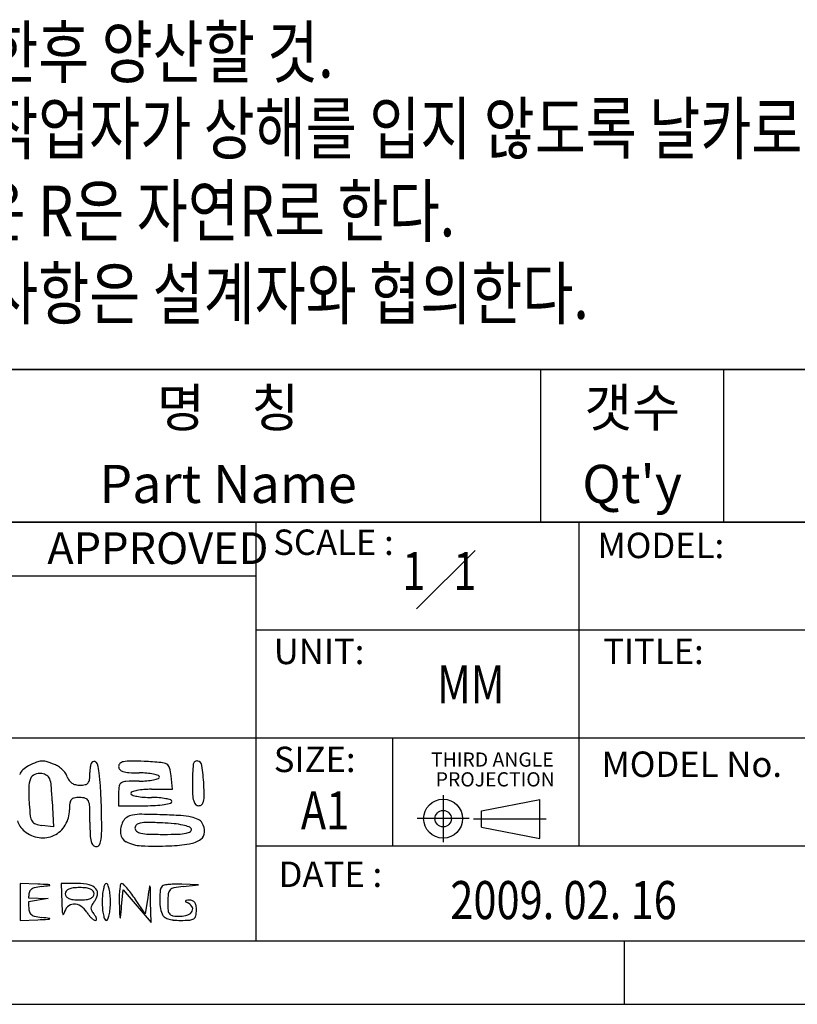
# Model space of a CAD drawing. Extents: x 0 to 781, y 0 to 539.
# Drawn here: x 657 to 719, y 0 to 78 of the extents above; entities that cross this region are included whole.
import ezdxf
from ezdxf.enums import TextEntityAlignment as Align

# ---------------------------------------------------------------- set-up
doc = ezdxf.new("R2010")
doc.units = 0
doc.header["$LTSCALE"] = 8
doc.header["$MEASUREMENT"] = 0
doc.linetypes.add('AUSGEZOGEN', pattern=[0])
doc.linetypes.add('CENTER2', pattern=[1.125, 0.75, -0.125, 0.125, -0.125])
doc.layers.get('0').update_dxf_attribs({"linetype": 'CONTINUOUS'})
doc.styles.get("Standard").update_dxf_attribs({"font": 'BareunDotum1.ttf', "width": 0.8})
doc.styles.add('style1', font='gulim.ttc')

msp = doc.modelspace()

# ---------------------------------------------------------------- linework, layer by layer
at = {"color": 5}
for p, q in [((776, 49.975), (598, 49.975)), ((698.4, 49.975), (698.4, 37.975)), ((712.8, 49.975), (712.8, 37.975)), ((701.421, 12.475), (701.421, 37.975)), ((598.005, 33.725), (676.005, 33.725)), ((676.005, 29.475), (776, 29.475)), ((598, 20.975), (776, 20.975)), ((686.731, 20.975), (686.731, 12.475)), ((676.005, 12.475), (776, 12.475))]:
    msp.add_line(p, q, dxfattribs=at)
at = {"color": 3}
for p, q in [((598, 49.975), (776, 49.975)), ((776, 37.975), (598, 37.975)), ((5, 5), (776, 5)), ((705, 0), (705, 5)), ((0, 0), (781, 0))]:
    msp.add_line(p, q, dxfattribs=at)
at = {"color": 3, "linetype": 'AUSGEZOGEN'}
for p, q in [((598.5, 37.975), (776, 37.975)), ((676.005, 5), (676.005, 37.975))]:
    msp.add_line(p, q, dxfattribs=at)
for p, q in [((688.643, 31.133), (693.247, 35.736)), ((669.421, 16.929), (669.32, 17.978)), ((665.187, 16.607), (665.187, 15.639)), ((667.788, 16.929), (669.421, 16.929)), ((659.962, 16.019), (660.058, 13.981)), ((665.187, 15.639), (667.283, 15.639)), ((693.747, 15.241), (698.333, 16.129)), ((698.333, 13.06), (698.333, 16.129)), ((693.747, 13.948), (693.747, 15.241)), ((660.058, 13.981), (659.155, 14.084)), ((693.747, 13.948), (698.333, 13.06)), ((658.817, 9.46), (657.446, 9.511)), ((657.446, 9.511), (657.446, 8.06)), ((661.972, 9.511), (660.671, 9.511)), ((660.671, 9.511), (660.715, 7.979)), ((671.476, 9.403), (670.159, 9.457)), ((670.267, 9.276), (671.476, 9.403)), ((665.426, 7.725), (665.557, 9.002)), ((665.557, 9.002), (666.65, 7.725)), ((657.446, 8.06), (657.446, 6.608)), ((667.283, 7.131), (666.477, 8.319)), ((667.479, 8.402), (667.283, 7.131)), ((667.743, 6.447), (667.709, 8.06)), ((666.65, 7.725), (667.743, 6.447)), ((657.446, 6.608), (658.817, 6.66))]:
    msp.add_line(p, q)
at = {"color": 1, "linetype": 'CENTER2'}
for p, q in [((690.729, 16.469), (690.729, 12.769)), ((692.764, 14.619), (688.694, 14.619)), ((693.12, 14.595), (698.849, 14.595))]:
    msp.add_line(p, q, dxfattribs=at)
at = {"linetype": 'ByBlock'}
for p, q in [((659.65, 8.319), (658.091, 8.06)), ((658.1, 8.374), (659.65, 8.319))]:
    msp.add_line(p, q, dxfattribs=at)
for radius in [1.534, 0.647]:
    msp.add_circle((690.729, 14.619), radius)
for centre, radius, start, end in [((658.93, 17.107), 1.863, 116.75503, 133.3012), ((663.068, 8.9), 11.054, 113.09166, 116.75507), ((659.163, 18.059), 1.098, 93.12952, 113.09161), ((659.162, 18.074), 1.083, 72.96315, 93.12948), ((656.38, 8.996), 10.577, 69.18328, 72.96309), ((659.562, 17.366), 1.623, 56.3923, 69.18324), ((659.238, 16.879), 2.208, 46.23764, 56.39228), ((666.813, 18.246), 3.884, 173.69031, 179.99996), ((663.841, 18.575), 0.894, 154.90265, 173.69037), ((663.306, 18.825), 0.303, 118.55362, 154.90266), ((663.264, 18.903), 0.216, 71.65242, 118.55349), ((663.24, 18.828), 0.294, 14.19499, 71.65255), ((657.01, 17.252), 6.721, 8.25252, 14.19505), ((665.513, 18.719), 0.326, 131.84669, 180.00004), ((665.536, 18.719), 0.35, 180.00005, 222.90582), ((665.695, 18.515), 0.599, 101.30993, 131.84672), ((666.1, 16.493), 2.661, 89.28771, 101.30993), ((665.754, -11.287), 30.443, 87.27276, 89.28768), ((665.037, -26.353), 45.527, 85.6005, 87.27282), ((668.442, 17.914), 1.129, 61.60734, 85.60049), ((668.762, 18.506), 0.456, 15.00179, 61.60726), ((665.371, 17.597), 3.967, 5.50733, 15.00176), ((686.4, 17.44), 15.407, 174.56795, 179.99994), ((671.35, 18.871), 0.29, 81.63734, 174.56789), ((671.332, 18.747), 0.415, 8.3926, 81.63735), ((654.797, 16.308), 17.129, 3.34499, 8.39262), ((658.324, 17.75), 0.98, 133.30118, 160.06659), ((658.814, 17.538), 0.601, 111.76487, 157.69328), ((658.988, 17.102), 1.07, 81.918, 111.76492), ((658.993, 17.137), 1.035, 58.40571, 81.91796), ((659.243, 17.544), 0.557, 21.03505, 58.40571), ((659.353, 16.998), 2.043, 35.75657, 46.23759), ((660.215, 17.619), 0.98, 17.60886, 35.75652), ((662.12, 18.224), 1.018, 197.60882, 215.51618), ((658.196, 18.246), 4.733, 353.50921, 360), ((651.996, 16.525), 11.786, 3.26397, 8.2525), ((665.696, 18.867), 0.567, 222.90574, 252.80042), ((666.099, 20.169), 1.931, 252.80046, 266.85146), ((666.8, 32.907), 14.687, 266.85146, 270.00001), ((666.8, 10.004), 8.216, 85.68493, 89.99994), ((667.094, 13.9), 4.309, 78.6901, 85.68488), ((667.32, 15.03), 3.156, 71.48489, 78.6901), ((668.28, 17.897), 0.133, 0.00005, 71.48502), ((668.28, 17.897), 0.133, 288.51498, 359.99995), ((676.192, 16.907), 18.076, 179.49333, 183.63788), ((660.004, 17.05), 1.887, 157.69321, 179.49336), ((657.969, 17.054), 1.922, 4.71965, 21.03508), ((625.865, 14.404), 34.135, 2.71324, 4.71969), ((661.97, 18.117), 0.835, 215.5162, 236.30685), ((662.019, 18.19), 0.923, 236.30688, 255.92594), ((662.145, 18.69), 1.438, 255.92592, 269.99998), ((662.145, 19.28), 2.028, 270.00003, 281.77952), ((662.479, 17.676), 0.39, 281.77955, 321.72821), ((662.356, 17.773), 0.546, 321.72812, 353.50922), ((611.906, 14.239), 51.942, 1.60534, 3.26391), ((668.994, 16.607), 3.808, 171.13506, 180.00002), ((665.586, 17.138), 0.358, 120.96375, 171.13506), ((665.797, 16.786), 0.769, 92.22794, 120.96379), ((666.8, -8.973), 26.548, 89.99996, 92.228), ((666.8, 25.79), 8.216, 270.00006, 274.31507), ((667.094, 21.894), 4.309, 274.31512, 281.3099), ((667.32, 20.764), 3.156, 281.3099, 288.51511), ((690.932, 17.44), 19.939, 179.99995, 182.63911), ((653.121, 16.21), 18.807, 0.70128, 3.34501), ((662.123, 14.029), 2.255, 89.99997, 100.91801), ((662.123, 14.669), 1.615, 73.33443, 90.00006), ((666.287, 16.607), 0.132, 108.23535, 180.00005), ((666.287, 16.607), 0.133, 180.00005, 251.48502), ((667.247, 19.474), 3.156, 251.48489, 258.6901), ((667.266, 13.634), 3.262, 101.17205, 108.2353), ((667.473, 20.604), 4.309, 258.6901, 265.68488), ((667.49, 12.504), 4.415, 94.26061, 101.17205), ((667.767, 24.5), 8.216, 265.68493, 269.99994), ((667.788, 8.504), 8.426, 89.99995, 94.26066), ((667.767, 8.069), 8.216, 85.68493, 89.99994), ((673.319, 16.628), 2.308, 182.63901, 195.53687), ((670.037, 16.417), 1.89, 346.41145, 0.70126), ((676.07, 16.899), 17.954, 183.63786, 186.64801), ((665.65, 15.317), 4.334, 173.10303, 180.00005), ((661.863, 15.775), 0.519, 140.19447, 173.10308), ((661.771, 15.851), 0.4, 100.91787, 140.19442), ((662.483, 15.872), 0.36, 22.61985, 73.3344), ((661.652, 15.525), 1.26, 1.68303, 22.61983), ((621.62, 14.349), 41.309, 359.99996, 1.68305), ((566.329, 12.961), 97.537, 0.54399, 1.60533), ((667.283, 30.397), 14.758, 269.99996, 273.17784), ((667.715, 22.623), 6.971, 273.17783, 278.74611), ((668.061, 11.965), 4.309, 78.6901, 85.68488), ((667.888, 21.496), 5.832, 278.74616, 283.79127), ((668.287, 13.095), 3.156, 71.48489, 78.6901), ((669.247, 15.962), 0.133, 283.79122, 0.00001), ((669.247, 15.962), 0.133, 0.00005, 71.48502), ((671.694, 16.176), 0.622, 195.5368, 224.49958), ((671.493, 15.979), 0.339, 224.49962, 269.99999), ((671.493, 15.993), 0.354, 269.99995, 312.51089), ((671.409, 16.085), 0.479, 312.51099, 346.41145), ((659.254, 14.939), 1.024, 186.64798, 210.90608), ((658.948, 15.317), 2.368, 329.52245, 0.00002), ((666.459, 13.802), 1.114, 99.87107, 124.32451), ((666.984, 10.786), 4.175, 89.44632, 99.87108), ((666.371, -52.656), 67.619, 88.07863, 89.44638), ((667.105, -30.766), 45.718, 86.26145, 88.07861), ((669.696, 8.889), 5.978, 78.1211, 86.26146), ((670.491, 12.665), 2.119, 63.15636, 78.12111), ((658.43, 14.726), 1.234, 192.74786, 215.08251), ((659.007, 15.131), 1.939, 215.08249, 231.00111), ((658.798, 14.666), 0.492, 210.90604, 251.32822), ((659.44, 16.567), 2.499, 251.3282, 263.45486), ((659.219, 15.157), 2.054, 295.61616, 329.52245), ((686.75, 14.349), 23.821, 180.00004, 182.38484), ((667.005, 13.595), 1.675, 151.84501, 185.06628), ((666.367, 13.936), 0.951, 124.32442, 151.84507), ((666.794, 13.88), 0.317, 129.81574, 179.99994), ((667.011, 13.62), 0.656, 100.61395, 129.81576), ((667.443, 11.315), 3.001, 89.30364, 100.61403), ((667.045, -21.437), 35.755, 87.46174, 89.30365), ((667.868, -2.865), 17.166, 84.3792, 87.46176), ((668.954, 8.17), 6.077, 77.6901, 84.3792), ((669.466, 10.516), 3.676, 69.72355, 77.69018), ((670.641, 13.695), 0.287, 18.28478, 69.72348), ((671.087, 13.843), 0.799, 32.16524, 63.15624), ((670.687, 13.592), 1.271, 358.02741, 32.16526), ((659.266, 15.451), 2.351, 231.00113, 261.63765), ((659.222, 15.151), 2.047, 261.63765, 295.61613), ((665.605, 13.469), 2.658, 182.38491, 194.35022), ((657.219, 13.824), 6.642, 352.99202, 0.54408), ((666.136, 13.517), 0.802, 185.06624, 242.50316), ((666.789, 13.88), 0.312, 179.99999, 232.33361), ((667.103, 14.287), 0.826, 232.33356, 257.69023), ((667.675, 16.908), 3.509, 257.69018, 268.14765), ((668.762, 50.504), 37.122, 268.14774, 269.99996), ((668.762, 45.221), 31.839, 269.99999, 271.9771), ((669.711, 17.71), 4.312, 271.97714, 280.61394), ((670.311, 14.51), 1.057, 280.61402, 300.1464), ((670.761, 13.735), 0.16, 300.14651, 18.28485), ((671.257, 13.572), 0.701, 304.84719, 358.02744), ((663.699, 12.981), 0.69, 194.35019, 221.71337), ((663.424, 12.736), 0.322, 221.71337, 269.99998), ((663.424, 12.697), 0.283, 270.00001, 333.09592), ((662.475, 13.178), 1.347, 333.09588, 352.99201), ((667.107, 15.383), 2.905, 242.50309, 267.36475), ((668.11, 37.182), 24.727, 267.36474, 272.50628), ((668.584, 26.35), 13.885, 272.50628, 279.02913), ((670.425, 14.767), 2.157, 279.02905, 304.84722), ((652.138, -167.909), 177.494, 87.57351, 87.84349), ((651.906, 67.563), 58.732, 277.07413, 277.68215), ((659.642, 9.177), 0.25, 60.60501, 87.57364), ((659.755, 9.377), 0.0195, 277.68228, 60.60513), ((661.972, 5.423), 4.089, 77.32625, 89.99998), ((662.649, 8.436), 1, 41.25348, 77.32626), ((666.34, 8.563), 2.406, 159.00239, 167.47121), ((664.219, 9.377), 0.134, 89.99988, 159.00234), ((664.219, 9.377), 0.134, 20.99766, 90.00012), ((662.098, 8.563), 2.406, 12.52879, 20.99761), ((669.602, 8.53), 4.361, 168.01733, 173.00586), ((665.428, 9.415), 0.0935, 89.47805, 168.01735), ((665.427, 9.32), 0.189, 44.70982, 89.47799), ((660.652, 4.593), 6.908, 41.36756, 44.70973), ((667.639, 9.291), 0.0196, 33.92127, 170.98988), ((668.834, 9.089), 0.293, 100.26847, 135.00005), ((669.708, 4.265), 5.196, 95.99187, 100.26839), ((669.764, 3.739), 5.724, 91.24434, 95.99188), ((669.819, 1.189), 8.275, 87.64254, 91.24432), ((663.818, 8.06), 5.727, 173.70863, 176.8543), ((658.688, 8.625), 0.566, 139.28596, 173.70864), ((658.671, 8.64), 0.543, 103.8607, 139.28601), ((659.773, 4.172), 5.145, 97.07419, 103.86061), ((661.35, 8.705), 0.356, 142.68017, 179.99996), ((661.35, 8.705), 0.356, 180.00004, 217.31983), ((661.455, 8.625), 0.488, 113.19859, 142.68018), ((661.725, 7.995), 1.173, 95.8453, 113.19858), ((662.123, 4.109), 5.08, 89.99995, 95.84538), ((662.123, 4.109), 5.08, 84.15462, 90.00005), ((662.521, 7.995), 1.173, 66.80142, 84.1547), ((662.791, 8.625), 0.488, 37.31982, 66.80141), ((662.896, 8.705), 0.356, 0.00004, 37.31983), ((662.896, 8.705), 0.356, 322.68017, 359.99996), ((662.229, 8.902), 1.325, 320.30984, 347.82869), ((662.993, 8.737), 0.543, 347.82863, 41.25345), ((670.545, 8.06), 6.649, 175.20042, 179.99996), ((667.425, 8.322), 3.518, 167.47119, 175.20043), ((661.013, 8.322), 3.518, 4.79957, 12.52881), ((657.893, 8.06), 6.649, 0.00004, 4.79958), ((675.141, 8.33), 9.907, 178.63011, 182.02681), ((670.286, 8.446), 5.05, 173.00585, 178.63002), ((660.808, 4.731), 6.7, 37.12148, 41.36753), ((657.498, 2.225), 10.852, 34.16286, 37.12145), ((882.847, -24.833), 217.916, 170.99, 171.22767), ((667.512, 9.206), 0.172, 1.31482, 33.92122), ((114.654, -3.484), 553.176, 1.19575, 1.31492), ((672.892, 8.321), 4.472, 171.53401, 179.49354), ((669.027, 8.897), 0.565, 134.99993, 171.53397), ((675.279, 8.04), 6.221, 173.87979, 180.00005), ((669.599, 8.649), 0.509, 135.61894, 173.87982), ((669.65, 8.6), 0.58, 100.77959, 135.61889), ((671.176, 0.58), 8.744, 95.97164, 100.77966), ((663.818, 8.06), 5.727, 180.00004, 186.29137), ((676.004, 8.417), 15.294, 181.64223, 183.70184), ((661.455, 8.785), 0.488, 217.31982, 246.80141), ((661.683, 7.157), 0.732, 92.5902, 134.82191), ((661.725, 9.415), 1.173, 246.80142, 264.1547), ((662.123, 13.301), 5.08, 264.15462, 270.00005), ((661.692, 6.941), 0.948, 56.64641, 92.5902), ((662.123, 13.301), 5.08, 269.99995, 275.84538), ((662.521, 9.415), 1.173, 275.8453, 293.19858), ((662.791, 8.785), 0.488, 293.19859, 322.68018), ((663.455, 7.577), 0.443, 150.9507, 180.20279), ((664.576, 6.954), 1.725, 140.3098, 150.95069), ((670.545, 8.06), 6.649, 180.00004, 184.79958), ((657.893, 8.06), 6.649, 355.20042, 359.99996), ((1398.152, 33.917), 733.37, 182.026875, 182.112131), ((673.081, 8.32), 4.662, 179.4936, 187.8498), ((676.377, 8.04), 7.32, 179.99994, 185.09544), ((670.482, 8.107), 0.0383, 139.39871, 236.14115), ((670.552, 8.047), 0.131, 97.39996, 139.39862), ((670.852, 8.658), 0.702, 236.1411, 248.02549), ((670.866, 5.631), 2.568, 92.58303, 97.39998), ((670.282, 7.245), 0.822, 34.65479, 68.0255), ((670.78, 7.545), 0.651, 69.89488, 92.58294), ((670.874, 7.801), 0.379, 35.86038, 69.8949), ((670.704, 7.678), 0.588, 10.00685, 35.86032), ((669.21, 7.415), 2.105, 0.00002, 10.0069), ((658.688, 7.494), 0.566, 186.29136, 220.71404), ((658.671, 7.479), 0.543, 220.71399, 256.1393), ((662.766, 7.561), 2.029, 183.70189, 192.83413), ((660.823, 7.118), 0.0362, 192.83409, 303.71892), ((660.77, 7.198), 0.132, 303.71882, 349.09781), ((661.849, 6.99), 0.967, 134.82195, 169.09786), ((661.351, 6.423), 1.568, 31.98521, 56.6464), ((664.872, 8.622), 2.583, 211.98523, 218.70432), ((664.425, 8.263), 2.009, 218.70439, 226.81523), ((663.459, 7.577), 0.447, 180.20271, 209.25885), ((664.617, 8.226), 1.775, 209.2588, 219.6902), ((661.926, 5.992), 1.723, 32.05477, 39.69016), ((667.425, 7.798), 3.518, 184.79957, 192.52881), ((666.34, 7.557), 2.406, 192.52879, 200.99761), ((662.098, 7.557), 2.406, 339.00239, 347.47121), ((661.013, 7.798), 3.518, 347.47119, 355.20043), ((311.872, 43.86), 355.396, 354.01827, 354.16426), ((670.985, 8.031), 2.546, 187.84974, 200.99363), ((669.096, 7.306), 0.523, 200.99361, 231.91192), ((669.588, 7.435), 0.503, 185.09542, 221.09443), ((669.518, 7.374), 0.411, 221.09445, 262.69326), ((670.025, 8.686), 1.755, 270.00001, 290.1213), ((670.405, 7.648), 0.65, 290.12125, 332.33147), ((670.667, 7.511), 0.354, 332.33156, 34.6548), ((669.218, 7.415), 2.097, 347.71587, 359.99999), ((659.773, 11.947), 5.145, 256.13939, 262.92581), ((652.138, 184.028), 177.494, 272.15651, 272.42649), ((651.906, -51.444), 58.732, 82.31785, 82.92587), ((659.642, 6.943), 0.25, 272.42636, 299.39499), ((659.755, 6.742), 0.0195, 299.39487, 82.31772), ((664.105, 7.923), 1.543, 226.81525, 235.54955), ((663.369, 6.849), 0.241, 235.54957, 270.00003), ((663.369, 6.688), 0.08, 270.00016, 332.71278), ((662.939, 6.627), 0.527, 13.60386, 32.05485), ((663.313, 6.717), 0.142, 332.71262, 13.60354), ((664.219, 6.743), 0.134, 200.99766, 270.00012), ((664.219, 6.743), 0.134, 269.99988, 339.00234), ((665.411, 6.893), 0.131, 182.11201, 215.98735), ((665.318, 6.826), 0.0151, 215.98715, 354.01798), ((669.405, 7.699), 1.023, 231.91178, 250.63302), ((669.689, 8.507), 1.879, 250.63294, 263.93764), ((670.025, 11.33), 4.399, 262.69316, 270.00002), ((670.059, 11.998), 5.39, 263.93765, 269.99997), ((670.059, 17.211), 10.603, 270.00001, 273.91614), ((670.736, 7.321), 0.689, 273.91611, 302.70768), ((670.913, 7.046), 0.362, 302.70766, 347.71596)]:
    msp.add_arc(centre, radius, start, end)

# ---------------------------------------------------------------- texts
at = {"width": 0.8}
for s, height, p in [('1. 샘플 승인 득한후 양산할 것.', 4, (628.188, 72.965)), ('2. 제품 조립시 작업자가 상해를 입지 않도록 날카로운 부위를 제거한다.', 4, (628.188, 66.965)), ('3. 지시하지 않은 R은 자연R로 한다.', 4, (628.188, 60.465)), ('4. 기타 자세한 사항은 설계자와 협의한다.', 4, (628.188, 53.965)), ('1   1', 3, (687.521, 32.613)), ('MM', 3, (690.247, 23.699)), (' 2009. 02. 16', 3, (690.56, 6.705))]:
    msp.add_text(s, height=height, dxfattribs=at).set_placement(p)
at = {"color": 3, "style": 'style1'}
for s, p in [('명    칭', (673.8, 46.975)), ('갯수', (705.6, 46.975)), ('Part Name', (673.8, 40.975)), ("Qt'y", (705.6, 40.975))]:
    msp.add_text(s, height=3, dxfattribs=at).set_placement(p, align=Align.MIDDLE_CENTER)
msp.add_text('SCALE : ', height=2, dxfattribs=at).set_placement((682.405, 34.76), align=Align.BOTTOM_CENTER)
for s, height, p in [('APPROVED', 2.5, (659.576, 34.666)), ('MODEL:', 2, (702.88, 35.131)), ('UNIT:', 2, (677.398, 26.785)), ('TITLE:', 2, (703.322, 26.785)), ('SIZE:', 2, (677.398, 18.285)), ('THIRD ANGLE', 1.12, (689.774, 18.711)), ('MODEL No.', 2, (703.198, 17.904)), ('PROJECTION', 1.12, (690.144, 17.152)), ('DATE :', 2, (677.782, 9.236))]:
    msp.add_text(s, height=height, dxfattribs=at).set_placement(p)
at = {"width": 0.8}
msp.add_text('A1', height=3, dxfattribs=at).set_placement((681.433, 15.265), align=Align.MIDDLE_CENTER)

doc.saveas('drawing.dxf')
